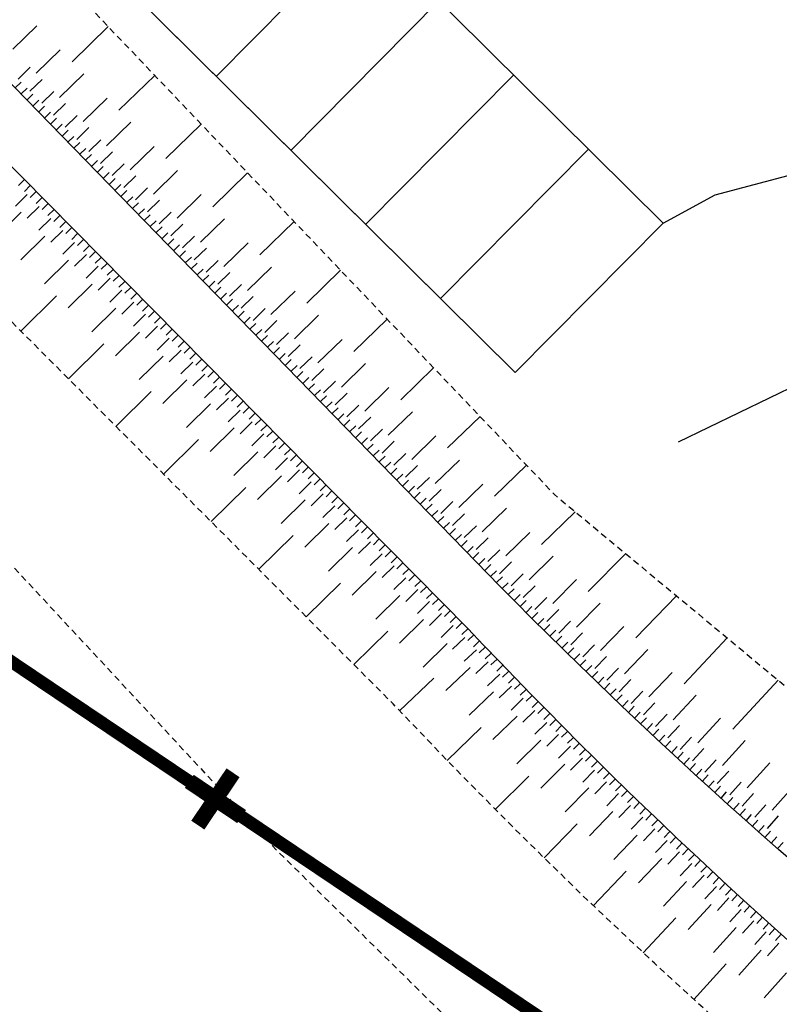
# Model space of a CAD drawing. Units: metres. Extents: x -2317 to 1050, y -572 to 2978.
# Drawn here: x -1896 to -1878, y 1531 to 1555 of the extents above; entities that cross this region are included whole.
import ezdxf

# ---------------------------------------------------------------- set-up
doc = ezdxf.new("R2010")
doc.units = ezdxf.units.M
for name, pattern in [('Commune', [1.5, 0.8, -0.7]), ('L5', [1.15, 0.8, -0.175, 0, -0.175]), ('L8', [0.225, 0.15, -0.075])]:
    doc.linetypes.add(name, pattern=pattern)
doc.layers.add('ABORDS-cache', color=251, linetype='Continuous')
doc.layers.add('ABORDS-Parking P6 bis', color=7, linetype='Continuous')
doc.layers.add('ABORDS-EST', color=252, linetype='Continuous', lineweight=25)

# ---------------------------------------------------------------- blocks, each defined once
blk = doc.blocks.new('GEOPLUS')
at = {"const_width": 0.25}
for points in [[(0, -0.5), (0, 0.5)], [(-0.5, 0), (0.5, 0)]]:
    blk.add_lwpolyline(points, dxfattribs=at)

msp = doc.modelspace()

# ---------------------------------------------------------------- linework, layer by layer
at = {"layer": 'ABORDS-cache', "linetype": 'Commune', "ltscale": 1.5}
msp.add_lwpolyline([(-1416.434, 1216.707, 0.3, 0.3, 0), (-1453.018, 1241.179, 0.3, 0.3, 0), (-1455.224, 1242.672, 0.3, 0.3, 0), (-1523.088, 1288.12, 0.3, 0.3, 0), (-1532.138, 1294.083, 0.3, 0.3, 0), (-2149.357, 1709.366, 0.3, 0.3, 0), (-2154.303, 1710.196, 0.3, 0.3, 0), (-2174.65, 1714.46, 0.3, 0.3, 0)], format="xyseb", dxfattribs=at)
at = {"layer": 'ABORDS-cache', "linetype": 'L5'}
msp.add_lwpolyline([(-2174.65, 1714.46), (-2154.303, 1710.196), (-2149.357, 1709.366), (-1532.138, 1294.083), (-1523.088, 1288.12), (-1455.224, 1242.672), (-1453.018, 1241.179), (-1416.434, 1216.707)], dxfattribs=at)
at = {"layer": 'ABORDS-EST'}
for p, q in [((-1896.534, 1553.831), (-1895.961, 1554.389)), ((-1895.124, 1553.529), (-1894.263, 1554.367)), ((-1895.976, 1553.258), (-1895.403, 1553.816)), ((-1896.402, 1553.122), (-1896.116, 1553.401)), ((-1896.123, 1552.836), (-1895.837, 1553.115)), ((-1895.418, 1552.685), (-1894.845, 1553.243)), ((-1894.008, 1552.383), (-1893.159, 1553.209)), ((-1896.476, 1552.911), (-1896.333, 1553.051)), ((-1896.336, 1552.768), (-1896.193, 1552.907)), ((-1896.197, 1552.624), (-1896.054, 1552.764)), ((-1895.844, 1552.549), (-1895.558, 1552.828)), ((-1894.86, 1552.111), (-1894.287, 1552.669)), ((-1896.057, 1552.481), (-1895.914, 1552.621)), ((-1895.918, 1552.338), (-1895.775, 1552.477)), ((-1895.565, 1552.262), (-1895.279, 1552.541)), ((-1895.778, 1552.194), (-1895.635, 1552.334)), ((-1895.639, 1552.051), (-1895.496, 1552.191)), ((-1895.286, 1551.976), (-1895, 1552.255)), ((-1895.499, 1551.908), (-1895.356, 1552.047)), ((-1895.007, 1551.689), (-1894.721, 1551.968)), ((-1894.302, 1551.538), (-1893.729, 1552.096)), ((-1892.892, 1551.236), (-1892.054, 1552.051)), ((-1895.36, 1551.764), (-1895.217, 1551.904)), ((-1895.22, 1551.621), (-1895.077, 1551.761)), ((-1895.081, 1551.478), (-1894.938, 1551.617)), ((-1894.941, 1551.334), (-1894.798, 1551.474)), ((-1894.728, 1551.402), (-1894.442, 1551.681)), ((-1893.744, 1550.965), (-1893.171, 1551.523)), ((-1894.802, 1551.191), (-1894.659, 1551.331)), ((-1894.449, 1551.116), (-1894.163, 1551.395)), ((-1894.662, 1551.048), (-1894.519, 1551.187)), ((-1894.523, 1550.905), (-1894.38, 1551.044)), ((-1894.17, 1550.829), (-1893.884, 1551.108)), ((-1894.383, 1550.761), (-1894.24, 1550.901)), ((-1893.891, 1550.542), (-1893.605, 1550.821)), ((-1893.186, 1550.391), (-1892.613, 1550.949)), ((-1891.776, 1550.089), (-1890.95, 1550.894)), ((-1896.255, 1550.734), (-1896.397, 1550.593)), ((-1896.115, 1550.591), (-1896.257, 1550.451)), ((-1894.244, 1550.618), (-1894.101, 1550.757)), ((-1894.104, 1550.475), (-1893.961, 1550.614)), ((-1893.612, 1550.256), (-1893.326, 1550.535)), ((-1896.187, 1550.38), (-1896.471, 1550.099)), ((-1895.974, 1550.449), (-1896.116, 1550.309)), ((-1895.833, 1550.307), (-1895.976, 1550.166)), ((-1893.965, 1550.331), (-1893.822, 1550.471)), ((-1893.825, 1550.188), (-1893.682, 1550.327)), ((-1892.628, 1549.818), (-1892.055, 1550.376)), ((-1895.905, 1550.095), (-1896.19, 1549.814)), ((-1895.693, 1550.165), (-1895.835, 1550.024)), ((-1893.686, 1550.045), (-1893.543, 1550.184)), ((-1893.333, 1549.969), (-1893.047, 1550.248)), ((-1896.331, 1549.956), (-1896.9, 1549.394)), ((-1895.552, 1550.022), (-1895.695, 1549.882)), ((-1895.412, 1549.88), (-1895.554, 1549.74)), ((-1893.546, 1549.901), (-1893.403, 1550.041)), ((-1893.407, 1549.758), (-1893.264, 1549.897)), ((-1893.054, 1549.682), (-1892.768, 1549.961)), ((-1895.624, 1549.811), (-1895.909, 1549.53)), ((-1895.271, 1549.738), (-1895.413, 1549.597)), ((-1895.131, 1549.596), (-1895.273, 1549.455)), ((-1893.267, 1549.615), (-1893.124, 1549.754)), ((-1893.128, 1549.471), (-1892.985, 1549.611)), ((-1892.775, 1549.396), (-1892.489, 1549.675)), ((-1892.07, 1549.245), (-1891.497, 1549.803)), ((-1890.66, 1548.943), (-1889.845, 1549.736)), ((-1895.768, 1549.387), (-1896.337, 1548.825)), ((-1895.343, 1549.526), (-1895.628, 1549.245)), ((-1894.99, 1549.453), (-1895.132, 1549.313)), ((-1892.989, 1549.328), (-1892.845, 1549.467)), ((-1892.496, 1549.109), (-1892.21, 1549.388)), ((-1895.062, 1549.242), (-1895.346, 1548.961)), ((-1894.849, 1549.311), (-1894.992, 1549.171)), ((-1894.709, 1549.169), (-1894.851, 1549.028)), ((-1892.849, 1549.185), (-1892.706, 1549.324)), ((-1892.71, 1549.041), (-1892.566, 1549.181)), ((-1891.512, 1548.672), (-1890.939, 1549.23)), ((-1894.781, 1548.957), (-1895.065, 1548.676)), ((-1894.568, 1549.027), (-1894.71, 1548.886)), ((-1892.57, 1548.898), (-1892.427, 1549.038)), ((-1892.431, 1548.755), (-1892.287, 1548.894)), ((-1892.217, 1548.823), (-1891.931, 1549.102)), ((-1895.206, 1548.818), (-1895.775, 1548.256)), ((-1894.5, 1548.673), (-1894.784, 1548.392)), ((-1894.428, 1548.884), (-1894.57, 1548.744)), ((-1894.287, 1548.742), (-1894.429, 1548.602)), ((-1892.291, 1548.611), (-1892.148, 1548.751)), ((-1891.938, 1548.536), (-1891.652, 1548.815)), ((-1890.954, 1548.098), (-1890.381, 1548.656)), ((-1894.146, 1548.6), (-1894.289, 1548.459)), ((-1894.006, 1548.458), (-1894.148, 1548.317)), ((-1892.152, 1548.468), (-1892.008, 1548.608)), ((-1892.012, 1548.325), (-1891.869, 1548.464)), ((-1891.659, 1548.249), (-1891.373, 1548.528)), ((-1889.544, 1547.796), (-1888.741, 1548.578)), ((-1894.644, 1548.249), (-1895.213, 1547.687)), ((-1894.218, 1548.388), (-1894.503, 1548.107)), ((-1893.865, 1548.315), (-1894.008, 1548.175)), ((-1891.873, 1548.181), (-1891.729, 1548.321)), ((-1891.38, 1547.963), (-1891.094, 1548.242)), ((-1895.494, 1547.971), (-1896.341, 1547.134)), ((-1893.937, 1548.104), (-1894.222, 1547.823)), ((-1893.725, 1548.173), (-1893.867, 1548.033)), ((-1893.584, 1548.031), (-1893.726, 1547.89)), ((-1891.733, 1548.038), (-1891.59, 1548.178)), ((-1891.594, 1547.895), (-1891.45, 1548.034)), ((-1891.101, 1547.676), (-1890.815, 1547.955)), ((-1890.396, 1547.525), (-1889.823, 1548.083)), ((-1893.656, 1547.819), (-1893.941, 1547.538)), ((-1893.444, 1547.889), (-1893.586, 1547.748)), ((-1893.303, 1547.746), (-1893.445, 1547.606)), ((-1891.454, 1547.751), (-1891.311, 1547.891)), ((-1891.315, 1547.608), (-1891.171, 1547.748)), ((-1894.081, 1547.68), (-1894.65, 1547.118)), ((-1893.375, 1547.535), (-1893.659, 1547.253)), ((-1893.162, 1547.604), (-1893.305, 1547.464)), ((-1891.175, 1547.465), (-1891.032, 1547.604)), ((-1890.822, 1547.389), (-1890.536, 1547.668)), ((-1889.838, 1546.952), (-1889.265, 1547.51)), ((-1893.022, 1547.462), (-1893.164, 1547.321)), ((-1892.881, 1547.32), (-1893.023, 1547.179)), ((-1891.036, 1547.321), (-1890.892, 1547.461)), ((-1890.896, 1547.178), (-1890.753, 1547.318)), ((-1890.544, 1547.103), (-1890.257, 1547.382)), ((-1888.428, 1546.65), (-1887.636, 1547.421)), ((-1893.519, 1547.111), (-1894.088, 1546.549)), ((-1893.094, 1547.25), (-1893.378, 1546.969)), ((-1892.741, 1547.177), (-1892.883, 1547.037)), ((-1892.6, 1547.035), (-1892.742, 1546.895)), ((-1890.757, 1547.035), (-1890.613, 1547.174)), ((-1890.617, 1546.892), (-1890.474, 1547.031)), ((-1890.265, 1546.816), (-1889.978, 1547.095)), ((-1894.369, 1546.833), (-1895.21, 1546.002)), ((-1892.813, 1546.966), (-1893.097, 1546.684)), ((-1892.459, 1546.893), (-1892.602, 1546.752)), ((-1890.478, 1546.748), (-1890.334, 1546.888)), ((-1889.986, 1546.529), (-1889.699, 1546.808)), ((-1889.28, 1546.378), (-1888.707, 1546.936)), ((-1892.531, 1546.681), (-1892.816, 1546.4)), ((-1892.319, 1546.751), (-1892.461, 1546.61)), ((-1892.178, 1546.608), (-1892.321, 1546.468)), ((-1890.338, 1546.605), (-1890.195, 1546.744)), ((-1890.199, 1546.462), (-1890.055, 1546.601)), ((-1892.957, 1546.542), (-1893.526, 1545.98)), ((-1892.25, 1546.397), (-1892.535, 1546.115)), ((-1892.038, 1546.466), (-1892.18, 1546.326)), ((-1891.897, 1546.324), (-1892.039, 1546.183)), ((-1890.059, 1546.318), (-1889.916, 1546.458)), ((-1889.707, 1546.243), (-1889.42, 1546.522)), ((-1888.722, 1545.805), (-1888.149, 1546.363)), ((-1891.969, 1546.112), (-1892.254, 1545.831)), ((-1891.757, 1546.182), (-1891.899, 1546.041)), ((-1889.92, 1546.175), (-1889.776, 1546.314)), ((-1889.78, 1546.032), (-1889.637, 1546.171)), ((-1889.428, 1545.956), (-1889.141, 1546.235)), ((-1887.312, 1545.503), (-1886.532, 1546.263)), ((-1892.394, 1545.973), (-1892.963, 1545.411)), ((-1891.616, 1546.039), (-1891.758, 1545.899)), ((-1891.475, 1545.897), (-1891.618, 1545.756)), ((-1889.641, 1545.888), (-1889.497, 1546.028)), ((-1889.501, 1545.745), (-1889.358, 1545.884)), ((-1889.149, 1545.669), (-1888.862, 1545.948)), ((-1877.834, 1545.885), (-1880.716, 1544.493)), ((-1893.244, 1545.695), (-1894.079, 1544.87)), ((-1891.688, 1545.828), (-1891.972, 1545.546)), ((-1891.335, 1545.755), (-1891.477, 1545.614)), ((-1889.362, 1545.602), (-1889.218, 1545.741)), ((-1888.87, 1545.383), (-1888.583, 1545.662)), ((-1888.164, 1545.232), (-1887.591, 1545.79)), ((-1891.832, 1545.404), (-1892.401, 1544.842)), ((-1891.407, 1545.543), (-1891.691, 1545.262)), ((-1891.194, 1545.613), (-1891.336, 1545.472)), ((-1891.054, 1545.47), (-1891.196, 1545.33)), ((-1889.222, 1545.458), (-1889.079, 1545.598)), ((-1889.083, 1545.315), (-1888.939, 1545.454)), ((-1891.126, 1545.259), (-1891.41, 1544.977)), ((-1890.913, 1545.328), (-1891.055, 1545.187)), ((-1890.772, 1545.186), (-1890.915, 1545.045)), ((-1888.943, 1545.172), (-1888.8, 1545.311)), ((-1888.804, 1545.028), (-1888.66, 1545.168)), ((-1888.591, 1545.096), (-1888.304, 1545.375)), ((-1887.606, 1544.659), (-1887.033, 1545.217)), ((-1890.844, 1544.974), (-1891.129, 1544.693)), ((-1890.632, 1545.044), (-1890.774, 1544.903)), ((-1888.664, 1544.885), (-1888.521, 1545.025)), ((-1888.312, 1544.81), (-1888.025, 1545.089)), ((-1886.196, 1544.357), (-1885.427, 1545.105)), ((-1891.269, 1544.835), (-1891.839, 1544.273)), ((-1890.563, 1544.69), (-1890.848, 1544.408)), ((-1890.491, 1544.901), (-1890.634, 1544.761)), ((-1890.351, 1544.759), (-1890.493, 1544.618)), ((-1888.525, 1544.742), (-1888.381, 1544.881)), ((-1888.385, 1544.598), (-1888.242, 1544.738)), ((-1888.033, 1544.523), (-1887.746, 1544.802)), ((-1892.12, 1544.557), (-1892.948, 1543.738)), ((-1890.21, 1544.617), (-1890.352, 1544.476)), ((-1890.07, 1544.475), (-1890.212, 1544.334)), ((-1888.246, 1544.455), (-1888.102, 1544.595)), ((-1888.106, 1544.312), (-1887.963, 1544.451)), ((-1887.754, 1544.236), (-1887.467, 1544.515)), ((-1887.048, 1544.085), (-1886.475, 1544.643)), ((-1890.707, 1544.266), (-1891.276, 1543.704)), ((-1890.282, 1544.405), (-1890.567, 1544.124)), ((-1889.929, 1544.332), (-1890.071, 1544.192)), ((-1887.967, 1544.168), (-1887.823, 1544.308)), ((-1887.475, 1543.95), (-1887.188, 1544.229)), ((-1890.001, 1544.121), (-1890.285, 1543.839)), ((-1889.788, 1544.19), (-1889.931, 1544.049)), ((-1889.648, 1544.048), (-1889.79, 1543.907)), ((-1887.827, 1544.025), (-1887.684, 1544.165)), ((-1887.688, 1543.882), (-1887.544, 1544.021)), ((-1886.49, 1543.512), (-1885.917, 1544.07)), ((-1889.72, 1543.836), (-1890.004, 1543.555)), ((-1889.507, 1543.906), (-1889.649, 1543.765)), ((-1889.367, 1543.763), (-1889.509, 1543.623)), ((-1887.548, 1543.738), (-1887.405, 1543.878)), ((-1887.196, 1543.663), (-1886.909, 1543.942)), ((-1885.08, 1543.21), (-1884.322, 1543.948)), ((-1890.145, 1543.697), (-1890.714, 1543.135)), ((-1889.439, 1543.552), (-1889.723, 1543.27)), ((-1889.226, 1543.621), (-1889.368, 1543.48)), ((-1887.409, 1543.595), (-1887.265, 1543.735)), ((-1887.269, 1543.452), (-1887.126, 1543.591)), ((-1886.917, 1543.376), (-1886.63, 1543.655)), ((-1890.995, 1543.419), (-1891.818, 1542.606)), ((-1889.085, 1543.479), (-1889.228, 1543.338)), ((-1888.945, 1543.337), (-1889.087, 1543.196)), ((-1887.13, 1543.308), (-1886.986, 1543.448)), ((-1886.99, 1543.165), (-1886.847, 1543.305)), ((-1886.638, 1543.09), (-1886.351, 1543.369)), ((-1885.932, 1542.939), (-1885.359, 1543.497)), ((-1889.582, 1543.128), (-1890.151, 1542.566)), ((-1889.157, 1543.267), (-1889.442, 1542.986)), ((-1888.804, 1543.194), (-1888.947, 1543.054)), ((-1888.664, 1543.052), (-1888.806, 1542.911)), ((-1886.851, 1543.022), (-1886.707, 1543.161)), ((-1886.359, 1542.803), (-1886.072, 1543.082)), ((-1888.876, 1542.983), (-1889.161, 1542.701)), ((-1888.523, 1542.91), (-1888.665, 1542.769)), ((-1886.711, 1542.879), (-1886.568, 1543.018)), ((-1886.572, 1542.735), (-1886.428, 1542.875)), ((-1885.375, 1542.365), (-1884.801, 1542.923)), ((-1883.964, 1542.063), (-1883.165, 1542.842)), ((-1888.595, 1542.698), (-1888.88, 1542.417)), ((-1888.383, 1542.767), (-1888.525, 1542.627)), ((-1888.242, 1542.625), (-1888.384, 1542.485)), ((-1886.432, 1542.592), (-1886.289, 1542.731)), ((-1886.293, 1542.449), (-1886.149, 1542.588)), ((-1886.08, 1542.516), (-1885.793, 1542.795)), ((-1889.02, 1542.559), (-1889.589, 1541.997)), ((-1888.314, 1542.414), (-1888.598, 1542.132)), ((-1888.101, 1542.483), (-1888.244, 1542.342)), ((-1887.961, 1542.341), (-1888.103, 1542.2)), ((-1886.153, 1542.305), (-1886.01, 1542.445)), ((-1885.801, 1542.23), (-1885.514, 1542.509)), ((-1884.817, 1541.792), (-1884.243, 1542.35)), ((-1889.87, 1542.281), (-1890.687, 1541.474)), ((-1888.033, 1542.129), (-1888.317, 1541.848)), ((-1887.82, 1542.198), (-1887.962, 1542.058)), ((-1886.014, 1542.162), (-1885.87, 1542.301)), ((-1885.874, 1542.019), (-1885.731, 1542.158)), ((-1885.522, 1541.943), (-1885.235, 1542.222)), ((-1888.458, 1541.99), (-1889.027, 1541.428)), ((-1887.68, 1542.056), (-1887.822, 1541.916)), ((-1887.539, 1541.914), (-1887.681, 1541.773)), ((-1885.735, 1541.875), (-1885.591, 1542.015)), ((-1885.595, 1541.732), (-1885.452, 1541.871)), ((-1885.243, 1541.656), (-1884.956, 1541.935)), ((-1887.752, 1541.845), (-1888.036, 1541.563)), ((-1887.398, 1541.772), (-1887.541, 1541.631)), ((-1885.456, 1541.589), (-1885.312, 1541.728)), ((-1884.964, 1541.37), (-1884.677, 1541.649)), ((-1884.26, 1541.225), (-1883.692, 1541.788)), ((-1882.853, 1540.949), (-1881.964, 1541.846)), ((-1887.895, 1541.421), (-1888.464, 1540.859)), ((-1887.47, 1541.56), (-1887.755, 1541.279)), ((-1887.258, 1541.629), (-1887.4, 1541.489)), ((-1887.117, 1541.487), (-1887.26, 1541.347)), ((-1885.316, 1541.445), (-1885.173, 1541.585)), ((-1885.177, 1541.302), (-1885.033, 1541.441)), ((-1887.189, 1541.275), (-1887.474, 1540.994)), ((-1886.977, 1541.345), (-1887.119, 1541.204)), ((-1886.836, 1541.203), (-1886.978, 1541.062)), ((-1885.037, 1541.159), (-1884.894, 1541.298)), ((-1884.685, 1541.085), (-1884.4, 1541.366)), ((-1883.698, 1540.661), (-1883.133, 1541.228)), ((-1888.746, 1541.143), (-1889.556, 1540.342)), ((-1886.908, 1540.991), (-1887.193, 1540.71)), ((-1886.695, 1541.06), (-1886.838, 1540.92)), ((-1884.897, 1541.016), (-1884.755, 1541.156)), ((-1884.757, 1540.873), (-1884.615, 1541.014)), ((-1884.404, 1540.801), (-1884.12, 1541.083)), ((-1887.333, 1540.852), (-1887.902, 1540.29)), ((-1886.627, 1540.706), (-1886.911, 1540.425)), ((-1886.555, 1540.918), (-1886.697, 1540.778)), ((-1886.414, 1540.776), (-1886.557, 1540.635)), ((-1884.616, 1540.731), (-1884.474, 1540.872)), ((-1884.475, 1540.59), (-1884.333, 1540.731)), ((-1884.122, 1540.519), (-1883.839, 1540.802)), ((-1881.721, 1539.843), (-1880.755, 1540.843)), ((-1886.274, 1540.634), (-1886.416, 1540.493)), ((-1886.133, 1540.491), (-1886.275, 1540.351)), ((-1884.334, 1540.448), (-1884.192, 1540.589)), ((-1883.839, 1540.237), (-1883.557, 1540.521)), ((-1883.132, 1540.101), (-1882.571, 1540.671)), ((-1886.771, 1540.283), (-1887.34, 1539.721)), ((-1886.346, 1540.422), (-1886.63, 1540.141)), ((-1885.993, 1540.349), (-1886.135, 1540.209)), ((-1884.192, 1540.307), (-1884.051, 1540.448)), ((-1884.051, 1540.165), (-1883.91, 1540.307)), ((-1883.555, 1539.956), (-1883.274, 1540.24)), ((-1887.621, 1540.005), (-1888.426, 1539.21)), ((-1886.065, 1540.137), (-1886.349, 1539.856)), ((-1885.852, 1540.207), (-1885.994, 1540.066)), ((-1885.711, 1540.065), (-1885.857, 1539.927)), ((-1883.909, 1540.024), (-1883.768, 1540.166)), ((-1883.767, 1539.884), (-1883.626, 1540.026)), ((-1882.563, 1539.544), (-1882.005, 1540.118)), ((-1885.788, 1539.855), (-1886.079, 1539.58)), ((-1885.574, 1539.919), (-1885.719, 1539.782)), ((-1885.437, 1539.774), (-1885.582, 1539.636)), ((-1883.624, 1539.743), (-1883.484, 1539.886)), ((-1883.27, 1539.676), (-1882.99, 1539.961)), ((-1880.576, 1538.751), (-1879.549, 1539.842)), ((-1886.208, 1539.714), (-1886.777, 1539.152)), ((-1885.513, 1539.564), (-1885.803, 1539.288)), ((-1885.299, 1539.629), (-1885.444, 1539.491)), ((-1883.482, 1539.603), (-1883.342, 1539.746)), ((-1883.339, 1539.463), (-1883.199, 1539.606)), ((-1882.985, 1539.396), (-1882.706, 1539.683)), ((-1881.99, 1538.991), (-1881.436, 1539.568)), ((-1885.161, 1539.484), (-1885.305, 1539.346)), ((-1885.023, 1539.34), (-1885.167, 1539.201)), ((-1883.196, 1539.323), (-1883.056, 1539.466)), ((-1883.053, 1539.183), (-1882.913, 1539.327)), ((-1882.698, 1539.118), (-1882.42, 1539.405)), ((-1885.664, 1539.143), (-1886.243, 1538.591)), ((-1885.236, 1539.274), (-1885.525, 1538.997)), ((-1884.884, 1539.195), (-1885.028, 1539.057)), ((-1882.909, 1539.044), (-1882.77, 1539.188)), ((-1882.411, 1538.841), (-1882.134, 1539.129)), ((-1886.522, 1538.884), (-1887.337, 1538.111)), ((-1884.959, 1538.985), (-1885.247, 1538.707)), ((-1884.745, 1539.051), (-1884.889, 1538.913)), ((-1884.606, 1538.908), (-1884.75, 1538.768)), ((-1882.766, 1538.905), (-1882.627, 1539.049)), ((-1882.622, 1538.766), (-1882.483, 1538.91)), ((-1882.123, 1538.564), (-1881.846, 1538.853)), ((-1881.414, 1538.441), (-1880.864, 1539.022)), ((-1879.417, 1537.673), (-1878.344, 1538.842)), ((-1884.68, 1538.697), (-1884.968, 1538.418)), ((-1884.467, 1538.764), (-1884.611, 1538.625)), ((-1884.328, 1538.621), (-1884.471, 1538.481)), ((-1882.478, 1538.627), (-1882.339, 1538.772)), ((-1882.333, 1538.489), (-1882.195, 1538.633)), ((-1885.107, 1538.563), (-1885.683, 1538.007)), ((-1884.401, 1538.409), (-1884.688, 1538.13)), ((-1884.188, 1538.477), (-1884.331, 1538.338)), ((-1882.189, 1538.351), (-1882.051, 1538.495)), ((-1881.834, 1538.289), (-1881.558, 1538.579)), ((-1880.834, 1537.896), (-1880.288, 1538.48)), ((-1884.048, 1538.334), (-1884.191, 1538.194)), ((-1883.908, 1538.192), (-1884.051, 1538.051)), ((-1882.044, 1538.213), (-1881.906, 1538.357)), ((-1881.899, 1538.075), (-1881.761, 1538.22)), ((-1881.544, 1538.014), (-1881.269, 1538.305)), ((-1884.547, 1537.986), (-1885.119, 1537.427)), ((-1884.121, 1538.123), (-1884.406, 1537.843)), ((-1883.768, 1538.049), (-1883.91, 1537.909)), ((-1883.627, 1537.907), (-1883.77, 1537.766)), ((-1881.754, 1537.937), (-1881.617, 1538.082)), ((-1881.609, 1537.8), (-1881.471, 1537.945)), ((-1881.253, 1537.74), (-1880.979, 1538.032)), ((-1880.251, 1537.353), (-1879.708, 1537.941)), ((-1885.401, 1537.716), (-1886.208, 1536.932)), ((-1883.84, 1537.837), (-1884.124, 1537.556)), ((-1883.487, 1537.765), (-1883.628, 1537.624)), ((-1881.463, 1537.663), (-1881.326, 1537.808)), ((-1881.317, 1537.526), (-1881.18, 1537.672)), ((-1880.962, 1537.467), (-1880.689, 1537.76)), ((-1883.558, 1537.553), (-1883.842, 1537.271)), ((-1883.346, 1537.623), (-1883.487, 1537.482)), ((-1883.204, 1537.481), (-1883.346, 1537.34)), ((-1881.171, 1537.389), (-1881.035, 1537.535)), ((-1880.669, 1537.195), (-1880.397, 1537.489)), ((-1883.983, 1537.413), (-1884.551, 1536.85)), ((-1883.275, 1537.269), (-1883.558, 1536.986)), ((-1883.063, 1537.34), (-1883.204, 1537.198)), ((-1882.921, 1537.199), (-1883.062, 1537.057)), ((-1881.025, 1537.253), (-1880.889, 1537.399)), ((-1880.878, 1537.117), (-1880.742, 1537.263)), ((-1880.376, 1536.924), (-1880.105, 1537.219)), ((-1879.665, 1536.815), (-1879.125, 1537.406)), ((-1882.991, 1536.986), (-1883.273, 1536.703)), ((-1882.779, 1537.058), (-1882.92, 1536.916)), ((-1880.732, 1536.981), (-1880.596, 1537.127)), ((-1880.585, 1536.845), (-1880.449, 1536.992)), ((-1883.415, 1536.844), (-1883.98, 1536.278)), ((-1882.637, 1536.917), (-1882.778, 1536.775)), ((-1882.495, 1536.777), (-1882.635, 1536.634)), ((-1880.438, 1536.709), (-1880.302, 1536.857)), ((-1880.082, 1536.654), (-1879.812, 1536.949)), ((-1879.075, 1536.28), (-1878.539, 1536.875)), ((-1884.266, 1536.563), (-1885.064, 1535.767)), ((-1882.706, 1536.705), (-1882.987, 1536.42)), ((-1882.352, 1536.637), (-1882.492, 1536.494)), ((-1882.209, 1536.497), (-1882.349, 1536.354)), ((-1880.29, 1536.574), (-1880.155, 1536.722)), ((-1880.143, 1536.439), (-1880.008, 1536.587)), ((-1879.787, 1536.385), (-1879.517, 1536.681)), ((-1882.844, 1536.279), (-1883.405, 1535.708)), ((-1882.421, 1536.424), (-1882.701, 1536.138)), ((-1882.066, 1536.357), (-1882.206, 1536.214)), ((-1879.995, 1536.304), (-1879.86, 1536.452)), ((-1879.847, 1536.17), (-1879.713, 1536.318)), ((-1879.491, 1536.117), (-1879.223, 1536.414)), ((-1878.482, 1535.749), (-1877.95, 1536.347)), ((-1882.134, 1536.144), (-1882.413, 1535.857)), ((-1881.923, 1536.217), (-1882.062, 1536.074)), ((-1881.779, 1536.078), (-1881.919, 1535.934)), ((-1879.699, 1536.035), (-1879.565, 1536.184)), ((-1879.551, 1535.901), (-1879.417, 1536.05)), ((-1879.194, 1535.849), (-1878.927, 1536.147)), ((-1881.847, 1535.865), (-1882.125, 1535.577)), ((-1881.636, 1535.939), (-1881.775, 1535.795)), ((-1881.492, 1535.8), (-1881.63, 1535.656)), ((-1879.402, 1535.767), (-1879.268, 1535.916)), ((-1878.896, 1535.583), (-1878.63, 1535.882)), ((-1882.269, 1535.717), (-1882.826, 1535.143)), ((-1881.558, 1535.586), (-1881.836, 1535.298)), ((-1881.348, 1535.661), (-1881.486, 1535.517)), ((-1879.253, 1535.634), (-1879.12, 1535.783)), ((-1879.104, 1535.5), (-1878.971, 1535.65)), ((-1878.598, 1535.318), (-1878.333, 1535.617)), ((-1883.116, 1535.425), (-1883.906, 1534.617)), ((-1881.203, 1535.523), (-1881.341, 1535.378)), ((-1881.059, 1535.385), (-1881.197, 1535.24)), ((-1878.955, 1535.367), (-1878.822, 1535.517)), ((-1878.806, 1535.234), (-1878.673, 1535.384)), ((-1881.691, 1535.159), (-1882.244, 1534.581)), ((-1881.269, 1535.309), (-1881.545, 1535.02)), ((-1880.914, 1535.247), (-1881.052, 1535.102)), ((-1880.769, 1535.109), (-1880.906, 1534.964)), ((-1878.656, 1535.102), (-1878.523, 1535.251)), ((-1878.506, 1534.969), (-1878.374, 1535.119)), ((-1880.979, 1535.033), (-1881.254, 1534.743)), ((-1880.623, 1534.972), (-1880.761, 1534.826)), ((-1878.356, 1534.837), (-1878.224, 1534.987)), ((-1880.688, 1534.758), (-1880.962, 1534.467)), ((-1880.478, 1534.835), (-1880.615, 1534.689)), ((-1880.332, 1534.698), (-1880.469, 1534.552)), ((-1881.108, 1534.605), (-1881.658, 1534.024)), ((-1880.396, 1534.483), (-1880.67, 1534.191)), ((-1880.186, 1534.561), (-1880.323, 1534.415)), ((-1880.04, 1534.424), (-1880.176, 1534.278)), ((-1881.952, 1534.302), (-1882.734, 1533.481)), ((-1880.103, 1534.21), (-1880.376, 1533.917)), ((-1879.894, 1534.288), (-1880.03, 1534.142)), ((-1879.747, 1534.152), (-1879.883, 1534.005)), ((-1880.523, 1534.054), (-1881.069, 1533.469)), ((-1879.81, 1533.937), (-1880.081, 1533.644)), ((-1879.6, 1534.016), (-1879.736, 1533.869)), ((-1879.453, 1533.881), (-1879.589, 1533.733)), ((-1879.306, 1533.745), (-1879.441, 1533.598)), ((-1879.934, 1533.507), (-1880.476, 1532.919)), ((-1879.515, 1533.666), (-1879.786, 1533.371)), ((-1879.159, 1533.61), (-1879.294, 1533.463)), ((-1879.011, 1533.475), (-1879.146, 1533.327)), ((-1879.22, 1533.395), (-1879.489, 1533.1)), ((-1878.863, 1533.341), (-1878.997, 1533.193)), ((-1880.773, 1533.194), (-1881.547, 1532.359)), ((-1878.923, 1533.125), (-1879.192, 1532.829)), ((-1878.715, 1533.206), (-1878.849, 1533.058)), ((-1878.566, 1533.072), (-1878.701, 1532.924)), ((-1879.341, 1532.964), (-1879.879, 1532.373)), ((-1878.626, 1532.857), (-1878.894, 1532.559)), ((-1878.418, 1532.938), (-1878.552, 1532.79)), ((-1878.269, 1532.805), (-1878.403, 1532.656)), ((-1878.328, 1532.589), (-1878.595, 1532.291)), ((-1878.745, 1532.425), (-1879.279, 1531.83)), ((-1879.58, 1532.101), (-1880.347, 1531.253)), ((-1878.145, 1531.89), (-1878.676, 1531.291))]:
    msp.add_line(p, q, dxfattribs=at)
at = {"layer": 'ABORDS-EST', "linetype": 'L8', "flags": 128}
for points in [[(-1948.626, 1630.535), (-1946.52, 1624.48), (-1950.252, 1623.903, 0.14844), (-1943.893, 1601.955, 0.063754), (-1940.508, 1597.969), (-1930.467, 1588.873), (-1915.232, 1575.029), (-1899.117, 1559.454), (-1883.657, 1543.25), (-1870.675, 1532.48, 0.02075), (-1856.298, 1522.406), (-1841.305, 1512.434), (-1823.701, 1500.778), (-1802.273, 1485.81), (-1785.838, 1474.771), (-1775.229, 1467.659), (-1769.283, 1463.039), (-1753.534, 1451.586), (-1746.998, 1447.235), (-1733.667, 1438.386), (-1719.045, 1427.662, -0.521143), (-1721.541, 1420.845), (-1738.974, 1432.986), (-1757.64, 1446.102), (-1776.659, 1459.213), (-1795.253, 1472.204), (-1810.806, 1483.145), (-1828.124, 1495.452), (-1845.052, 1506.654), (-1860.397, 1516.304, -0.066928), (-1887.495, 1538.279), (-1902.904, 1553.706), (-1919.255, 1569.661), (-1934.094, 1583.296, -0.192278), (-1954.334, 1607.801), (-1957.085, 1630.578)], [(-1961.518, 1592.086, 0.129446), (-1937.745, 1577.328, -0.189411), (-1922.064, 1564.84), (-1905.125, 1550.785), (-1890.26, 1534.8), (-1878.28, 1523.008, 0.001559), (-1847.497, 1501.866), (-1831.154, 1490.94), (-1812.953, 1478.658), (-1798.077, 1468.371), (-1779.243, 1455.275), (-1760.101, 1442.076), (-1741.35, 1429.543), (-1724.263, 1416.402), (-1704.627, 1403.039), (-1686.071, 1392.681), (-1667.972, 1381.119), (-1652.387, 1371.77), (-1631.852, 1358.874)]]:
    msp.add_lwpolyline(points, format="xyb", dxfattribs=at)
at = {"layer": 'ABORDS-EST', "flags": 128}
for points in [[(-1954.395, 1629.553), (-1953.432, 1623.337), (-1952.397, 1610.839, 0.078549), (-1946.812, 1597.829, 0.118234), (-1944.28, 1595.358), (-1932.936, 1585.646), (-1917.513, 1571.585), (-1901.318, 1555.856), (-1885.714, 1540.068, 0.069757), (-1858.76, 1518.468), (-1843.761, 1508.744), (-1826.239, 1497.442), (-1809.36, 1485.281), (-1793.967, 1474.685), (-1774.203, 1461.694), (-1755.88, 1448.707), (-1736.904, 1434.829)], [(-1736.428, 1435.7), (-1755.244, 1449.415), (-1773.496, 1462.25), (-1793.202, 1475.579), (-1809.428, 1486.949), (-1825.628, 1498.174), (-1843.194, 1509.912), (-1857.907, 1520.162, -0.067484), (-1884.957, 1541.077), (-1900.445, 1556.989), (-1916.444, 1572.711), (-1932.302, 1586.981), (-1942.425, 1595.702, -0.099803), (-1949.014, 1604.697, -0.060718), (-1951.56, 1612.587), (-1953.432, 1623.337)]]:
    msp.add_lwpolyline(points, format="xyb", dxfattribs=at)
at = {"layer": 'ABORDS-Parking P6 bis', "flags": 128}
for points, elevation in [([(-1881.076, 1549.7), (-1915.129, 1583.424), (-1938.283, 1603.571), (-1952.111, 1641.758)], -0.214), ([(-1884.594, 1546.147), (-1918.533, 1579.758), (-1942.543, 1600.65), (-1949.777, 1620.626)], -0.214), ([(-1942.543, 1600.65), (-1918.533, 1579.758), (-1918.344, 1579.572), (-1884.594, 1546.147), (-1881.076, 1549.7), (-1879.84, 1550.369), (-1870.303, 1552.901), (-1849.834, 1551.099), (-1840.9, 1544.471), (-1829.394, 1532.598), (-1822.1, 1526.184), (-1795.373, 1552.489), (-1843.572, 1601.362)], -0.569), ([(-1888.181, 1556.737), (-1891.699, 1553.184)], -0.214), ([(-1886.405, 1554.977), (-1889.923, 1551.425)], -0.214), ([(-1884.628, 1553.218), (-1888.147, 1549.666)], -0.214), ([(-1882.852, 1551.459), (-1886.37, 1547.906)], -0.214), ([(-1881.076, 1549.7), (-1884.594, 1546.147)], -0.214)]:
    msp.add_lwpolyline(points, dxfattribs=dict(at, elevation=elevation))

# ---------------------------------------------------------------- block references
at = {"layer": 'ABORDS-cache', "ltscale": 1.5, "xscale": 1.5, "yscale": 1.5, "zscale": 1.5, "rotation": 146.0662055148114}
msp.add_blockref('GEOPLUS', (-1891.715, 1536.018), dxfattribs=at)

doc.saveas('drawing.dxf')
